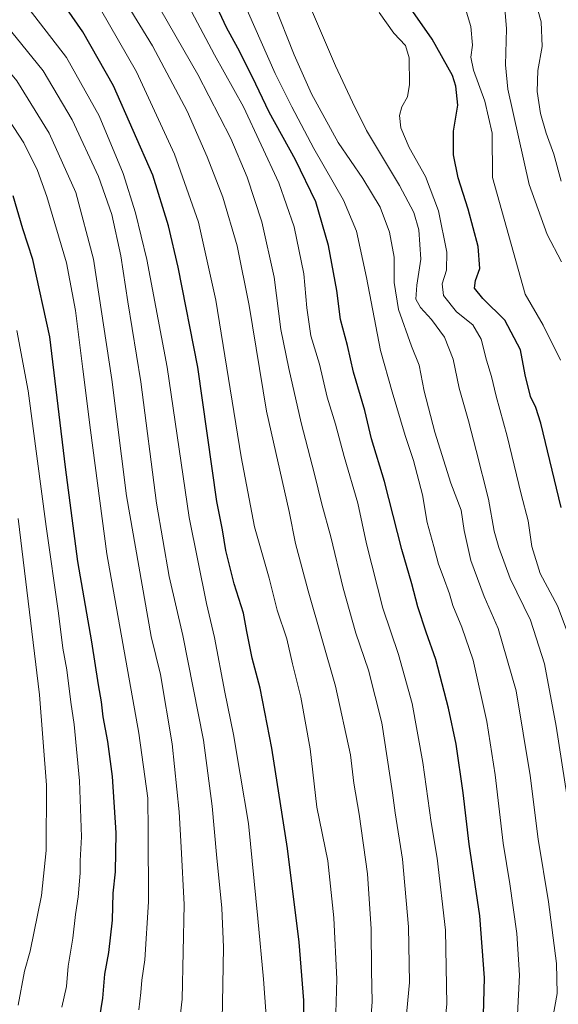
# Model space of a CAD drawing. Units: metres. Extents: x 613657 to 617089, y 4766391 to 4768762.
# Drawn here: x 615140 to 615314, y 4767612 to 4767931 of the extents above; entities that cross this region are included whole.
import ezdxf

# ---------------------------------------------------------------- set-up
doc = ezdxf.new("R2010")
doc.units = ezdxf.units.M
doc.header["$MEASUREMENT"] = 0
doc.layers.add('Curva de nivel maestra', color=36, linetype='Continuous', lineweight=30)
doc.layers.add('Curva de nivel normal', color=36, linetype='Continuous', lineweight=0)

# ---------------------------------------------------------------- blocks, each defined once
blk = doc.blocks.new('*U155')
at = {"layer": 'Curva de nivel normal', "color": 36, "linetype": 'Continuous', "lineweight": 0}
blk.add_polyline3d([(615178.43, 4767610.48, 1220), (615179.11, 4767616.05, 1220), (615179.38, 4767620.05, 1220), (615180.4, 4767626.72, 1220), (615181.59, 4767645.39, 1220), (615181.44, 4767668.39, 1220), (615181.39, 4767678.94, 1220), (615178.38, 4767699.93, 1220), (615168.11, 4767757.95, 1220), (615162.76, 4767797.93, 1220), (615160.35, 4767817.75, 1220), (615157.95, 4767836.71, 1220), (615155.09, 4767852.07, 1220), (615148.67, 4767873.6, 1220), (615145.67, 4767881.98, 1220), (615141.3, 4767890.88, 1220), (615133.01, 4767903.33, 1220), (615125.93, 4767911.92, 1220), (615117.51, 4767919.54, 1220), (615104.69, 4767928.54, 1220), (615088.36, 4767937.21, 1220)], dxfattribs=at)
blk = doc.blocks.new('*U161')
at = {"layer": 'Curva de nivel normal', "color": 36, "linetype": 'Continuous', "lineweight": 0}
blk.add_polyline3d([(615300.87, 4767608.94, 1170), (615301.49, 4767621.71, 1170), (615300.68, 4767635.22, 1170), (615298.42, 4767651.26, 1170), (615296.22, 4767664.37, 1170), (615293.67, 4767686.48, 1170), (615290.97, 4767703.72, 1170), (615286.5, 4767723.59, 1170), (615282.84, 4767734.28, 1170), (615279.98, 4767741.3, 1170), (615278.9, 4767745.01, 1170), (615276.85, 4767750.67, 1170), (615275.28, 4767754.63, 1170), (615273.84, 4767760.4, 1170), (615271.65, 4767768.09, 1170), (615270.14, 4767777.02, 1170), (615267.27, 4767788.19, 1170), (615264.59, 4767796.29, 1170), (615260.36, 4767810.39, 1170), (615256.6, 4767823.74, 1170), (615252.05, 4767847.31, 1170), (615248.76, 4767862.36, 1170), (615244.62, 4767872.31, 1170), (615235.01, 4767889.06, 1170), (615227.86, 4767902.5, 1170), (615222.51, 4767913.33, 1170), (615211.38, 4767938.55, 1170)], dxfattribs=at)
blk = doc.blocks.new('*U177')
at = {"layer": 'Curva de nivel normal', "color": 36, "linetype": 'Continuous', "lineweight": 0}
blk.add_polyline3d([(615264.11, 4767599.87, 1185), (615265.96, 4767619.33, 1185), (615265.62, 4767637.32, 1185), (615263.72, 4767659.18, 1185), (615261.28, 4767674.17, 1185), (615260.47, 4767680.73, 1185), (615257.02, 4767703.32, 1185), (615252.66, 4767720.37, 1185), (615248.61, 4767732.37, 1185), (615244.45, 4767746.82, 1185), (615240.51, 4767763.47, 1185), (615237.61, 4767773.99, 1185), (615235.28, 4767783.76, 1185), (615230.91, 4767800.32, 1185), (615226.98, 4767817.9, 1185), (615224.33, 4767830.5, 1185), (615222.17, 4767847.51, 1185), (615218.17, 4767865.34, 1185), (615213.46, 4767879.79, 1185), (615208.18, 4767892.35, 1185), (615197.56, 4767913.06, 1185), (615175.67, 4767951.17, 1185)], dxfattribs=at)
blk = doc.blocks.new('*U180')
at = {"layer": 'Curva de nivel normal', "color": 36, "linetype": 'Continuous', "lineweight": 0}
blk.add_polyline3d([(615314.98, 4767878.51, 1135), (615312.6, 4767887.29, 1135), (615310.16, 4767893.99, 1135), (615308.32, 4767900.35, 1135), (615307.18, 4767907.5, 1135), (615307.47, 4767914.29, 1135), (615308.87, 4767922.06, 1135), (615308.57, 4767930.08, 1135), (615306.32, 4767937.82, 1135)], dxfattribs=at)
blk = doc.blocks.new('*U186')
at = {"layer": 'Curva de nivel normal', "color": 36, "linetype": 'Continuous', "lineweight": 0}
blk.add_polyline3d([(615252.85, 4767598.82, 1190), (615253.91, 4767613.06, 1190), (615253.66, 4767623.22, 1190), (615253.57, 4767636.68, 1190), (615252.38, 4767654.44, 1190), (615249.67, 4767673.76, 1190), (615247.94, 4767683.82, 1190), (615246.9, 4767692.98, 1190), (615241.99, 4767715.14, 1190), (615233.18, 4767746, 1190), (615229.12, 4767761.37, 1190), (615227.05, 4767771.66, 1190), (615219.73, 4767804.07, 1190), (615214.11, 4767838.3, 1190), (615210.27, 4767857.64, 1190), (615205.56, 4767873.3, 1190), (615200.58, 4767886.4, 1190), (615194.1, 4767901.2, 1190), (615182.89, 4767922.24, 1190), (615166.84, 4767948.56, 1190)], dxfattribs=at)
blk = doc.blocks.new('*U202')
at = {"layer": 'Curva de nivel normal', "color": 36, "linetype": 'Continuous', "lineweight": 0}
blk.add_polyline3d([(615256.1, 4767933.1, 1155), (615260.92, 4767926.41, 1155), (615264.71, 4767922.41, 1155), (615265.85, 4767918.41, 1155), (615265.95, 4767909.74, 1155), (615265.3, 4767905.78, 1155), (615263.52, 4767902.56, 1155), (615262.7, 4767899.78, 1155), (615263.18, 4767895.74, 1155), (615265.89, 4767889.4, 1155), (615271.12, 4767880.07, 1155), (615275.38, 4767868.95, 1155), (615277.98, 4767855.59, 1155), (615277.9, 4767849.76, 1155), (615276.46, 4767845.31, 1155), (615276.93, 4767841.5, 1155), (615281.18, 4767836.23, 1155), (615286.4, 4767832.03, 1155), (615289.14, 4767827.4, 1155), (615290.8, 4767820.64, 1155), (615292.48, 4767815.36, 1155), (615293.92, 4767808.98, 1155), (615297.54, 4767796.07, 1155), (615302.07, 4767777.28, 1155), (615304.37, 4767768.61, 1155), (615305.51, 4767760.3, 1155), (615308.2, 4767751.67, 1155), (615313.85, 4767741.14, 1155), (615318.52, 4767728.58, 1155)], dxfattribs=at)
blk = doc.blocks.new('*U209')
at = {"layer": 'Curva de nivel normal', "color": 36, "linetype": 'Continuous', "lineweight": 0}
blk.add_polyline3d([(615319.75, 4767661.27, 1160), (615313.42, 4767702.23, 1160), (615309.59, 4767722.36, 1160), (615305.1, 4767736.48, 1160), (615298.51, 4767749.98, 1160), (615294.84, 4767759.99, 1160), (615293.28, 4767765.26, 1160), (615291.5, 4767775.65, 1160), (615287.48, 4767791.42, 1160), (615285.07, 4767800.99, 1160), (615282.01, 4767811.6, 1160), (615280.11, 4767820.89, 1160), (615277.22, 4767828.08, 1160), (615273.1, 4767833.74, 1160), (615269.49, 4767837.6, 1160), (615268.02, 4767840.37, 1160), (615268.31, 4767844.88, 1160), (615269.58, 4767853.29, 1160), (615268.95, 4767862.72, 1160), (615267.35, 4767868.36, 1160), (615262.71, 4767877.07, 1160), (615252.04, 4767894.91, 1160), (615247.52, 4767904.09, 1160), (615241.97, 4767915.8, 1160), (615233.97, 4767934.64, 1160)], dxfattribs=at)
blk = doc.blocks.new('*U212')
at = {"layer": 'Curva de nivel normal', "color": 36, "linetype": 'Continuous', "lineweight": 0}
blk.add_polyline3d([(615314.77, 4767820.59, 1145), (615309.12, 4767831.94, 1145), (615303.36, 4767842.01, 1145), (615292.84, 4767879.66, 1145), (615292.66, 4767894.08, 1145), (615290.3, 4767904.42, 1145), (615286.62, 4767914.45, 1145), (615285.75, 4767918.58, 1145), (615286.32, 4767922.46, 1145), (615285.77, 4767928.48, 1145), (615283.38, 4767936.42, 1145)], dxfattribs=at)
blk = doc.blocks.new('*U221')
at = {"layer": 'Curva de nivel normal', "color": 36, "linetype": 'Continuous', "lineweight": 0}
blk.add_polyline3d([(615241.71, 4767594.71, 1195), (615242.49, 4767620.37, 1195), (615241.44, 4767640.3, 1195), (615239.55, 4767658.72, 1195), (615235.96, 4767676.06, 1195), (615233.78, 4767694.86, 1195), (615230.85, 4767711.62, 1195), (615228.17, 4767722.4, 1195), (615226.3, 4767730.51, 1195), (615223.2, 4767739.74, 1195), (615220.53, 4767750.1, 1195), (615215.82, 4767766.68, 1195), (615211.48, 4767789.32, 1195), (615203.32, 4767839.98, 1195), (615197.73, 4767865.2, 1195), (615189.94, 4767887.26, 1195), (615177.72, 4767913.88, 1195), (615165.99, 4767934.16, 1195)], dxfattribs=at)
blk = doc.blocks.new('*U224')
at = {"layer": 'Curva de nivel normal', "color": 36, "linetype": 'Continuous', "lineweight": 0}
blk.add_polyline3d([(615190.89, 4767942.06, 1180), (615202.86, 4767919.42, 1180), (615212.25, 4767902.52, 1180), (615223.71, 4767877.93, 1180), (615228.61, 4767863.69, 1180), (615231.73, 4767848.56, 1180), (615232.73, 4767837.56, 1180), (615234.04, 4767828.53, 1180), (615236.83, 4767819.33, 1180), (615239.31, 4767808.64, 1180), (615242.02, 4767799.88, 1180), (615244.82, 4767789.49, 1180), (615249.23, 4767774.39, 1180), (615252.08, 4767761.19, 1180), (615257.35, 4767740.39, 1180), (615262.42, 4767725.39, 1180), (615266.76, 4767709.6, 1180), (615270.31, 4767690.53, 1180), (615272.92, 4767671.13, 1180), (615274.85, 4767659.52, 1180), (615277.6, 4767636.25, 1180), (615278.03, 4767612.38, 1180), (615276.57, 4767599.05, 1180)], dxfattribs=at)
blk = doc.blocks.new('*U228')
at = {"layer": 'Curva de nivel normal', "color": 36, "linetype": 'Continuous', "lineweight": 0}
blk.add_polyline3d([(615296.82, 4767934.4, 1140), (615297.34, 4767927.74, 1140), (615296.95, 4767916.11, 1140), (615297.71, 4767908.24, 1140), (615304.64, 4767877.46, 1140), (615310.49, 4767861.24, 1140), (615315.15, 4767852.4, 1140)], dxfattribs=at)
blk = doc.blocks.new('*U233')
at = {"layer": 'Curva de nivel normal', "color": 36, "linetype": 'Continuous', "lineweight": 0}
blk.add_polyline3d([(615189.45, 4767587.98, 1215), (615192.47, 4767613.95, 1215), (615193.11, 4767644.6, 1215), (615192.07, 4767663.14, 1215), (615191.43, 4767674.48, 1215), (615189.2, 4767696.58, 1215), (615185.46, 4767718.9, 1215), (615182.37, 4767731.19, 1215), (615174.41, 4767776.72, 1215), (615169.74, 4767814.4, 1215), (615163.75, 4767853.3, 1215), (615158.1, 4767874.83, 1215), (615149.39, 4767894.03, 1215), (615138.98, 4767911.01, 1215), (615128.8, 4767923.18, 1215), (615116.16, 4767933.97, 1215)], dxfattribs=at)
blk = doc.blocks.new('*U242')
at = {"layer": 'Curva de nivel normal', "color": 36, "linetype": 'Continuous', "lineweight": 0}
blk.add_polyline3d([(615219.97, 4767604.12, 1205), (615218.78, 4767620.38, 1205), (615216.86, 4767640.05, 1205), (615213.9, 4767670.72, 1205), (615211.24, 4767686.73, 1205), (615209.06, 4767699.55, 1205), (615206.28, 4767713.23, 1205), (615202.92, 4767730.92, 1205), (615200.28, 4767741.89, 1205), (615194.75, 4767769.74, 1205), (615187.58, 4767818.4, 1205), (615181.07, 4767853.13, 1205), (615177.32, 4767868.32, 1205), (615173.37, 4767880.96, 1205), (615165.63, 4767899.66, 1205), (615155.05, 4767918.53, 1205), (615141.11, 4767936.46, 1205)], dxfattribs=at)
blk = doc.blocks.new('*U248')
at = {"layer": 'Curva de nivel normal', "color": 36, "linetype": 'Continuous', "lineweight": 0}
blk.add_polyline3d([(615205.17, 4767596.05, 1210), (615205.62, 4767618.62, 1210), (615205.77, 4767630.72, 1210), (615205.27, 4767643.38, 1210), (615203.53, 4767660.72, 1210), (615202.16, 4767676.4, 1210), (615199.35, 4767697.75, 1210), (615192.64, 4767731.6, 1210), (615188.21, 4767750.7, 1210), (615184.16, 4767774.32, 1210), (615179.08, 4767813.58, 1210), (615174.92, 4767839.46, 1210), (615172.66, 4767854.34, 1210), (615169.71, 4767867.7, 1210), (615165.42, 4767880.04, 1210), (615156.88, 4767898.32, 1210), (615147.48, 4767914.23, 1210), (615135.55, 4767928.94, 1210), (615123.83, 4767940.66, 1210)], dxfattribs=at)
blk = doc.blocks.new('*U261')
at = {"layer": 'Curva de nivel normal', "color": 36, "linetype": 'Continuous', "lineweight": 0}
blk.add_polyline3d([(615312.21, 4767607.32, 1165), (615313.71, 4767615.73, 1165), (615313.44, 4767625.47, 1165), (615310.93, 4767645.4, 1165), (615307.58, 4767665.7, 1165), (615304.94, 4767686.3, 1165), (615300.4, 4767713.71, 1165), (615294.58, 4767733.82, 1165), (615290.12, 4767744.19, 1165), (615285.78, 4767755.85, 1165), (615283.67, 4767765.55, 1165), (615282.65, 4767772.14, 1165), (615279.33, 4767780.83, 1165), (615274.18, 4767797.34, 1165), (615270.72, 4767810.55, 1165), (615269.03, 4767819.03, 1165), (615266.62, 4767825.1, 1165), (615262.38, 4767837.04, 1165), (615260.95, 4767845.75, 1165), (615260.98, 4767853.98, 1165), (615259.47, 4767862.03, 1165), (615256.48, 4767870.11, 1165), (615250.87, 4767879.4, 1165), (615242.93, 4767891.01, 1165), (615234.31, 4767906.78, 1165), (615228.68, 4767919.34, 1165), (615222.07, 4767935.95, 1165)], dxfattribs=at)
blk = doc.blocks.new('*U266')
at = {"layer": 'Curva de nivel maestra', "color": 36, "linetype": 'Continuous', "lineweight": 30}
blk.add_polyline3d([(615231.93, 4767595.44, 1200), (615231.74, 4767613.48, 1200), (615230.26, 4767632.36, 1200), (615226.53, 4767662.64, 1200), (615221.46, 4767695.09, 1200), (615217.66, 4767714.5, 1200), (615215.13, 4767724.28, 1200), (615213.32, 4767732.81, 1200), (615212.25, 4767738.75, 1200), (615209.28, 4767748.32, 1200), (615206.52, 4767759.06, 1200), (615205.46, 4767765.73, 1200), (615203.67, 4767774.9, 1200), (615197.54, 4767818.37, 1200), (615191.11, 4767850.69, 1200), (615188.03, 4767864.01, 1200), (615182.97, 4767880.42, 1200), (615170.22, 4767909.31, 1200), (615160.28, 4767926.81, 1200), (615151.65, 4767939.26, 1200)], dxfattribs=at)
blk = doc.blocks.new('*U268')
at = {"layer": 'Curva de nivel maestra', "color": 36, "linetype": 'Continuous', "lineweight": 30}
blk.add_polyline3d([(615314.94, 4767772.92, 1150), (615308.4, 4767800.22, 1150), (615306.78, 4767805.26, 1150), (615305.09, 4767808.91, 1150), (615303.35, 4767815.84, 1150), (615301.81, 4767823.94, 1150), (615296.76, 4767833.5, 1150), (615289.67, 4767840.57, 1150), (615287.02, 4767843.94, 1150), (615287.29, 4767846.36, 1150), (615288.64, 4767850.25, 1150), (615288.14, 4767857.36, 1150), (615284.89, 4767869.4, 1150), (615281.65, 4767879.54, 1150), (615280.22, 4767887.06, 1150), (615280.21, 4767894.7, 1150), (615281.54, 4767903.1, 1150), (615280.96, 4767909.23, 1150), (615279.81, 4767912.7, 1150), (615273.3, 4767924.43, 1150), (615267.08, 4767933.39, 1150)], dxfattribs=at)
blk = doc.blocks.new('*U279')
at = {"layer": 'Curva de nivel maestra', "color": 36, "linetype": 'Continuous', "lineweight": 30}
blk.add_polyline3d([(615289.9, 4767608.91, 1175), (615290.16, 4767620.83, 1175), (615288.69, 4767640.91, 1175), (615285.23, 4767664.06, 1175), (615283.27, 4767680.73, 1175), (615281.04, 4767696.39, 1175), (615278.59, 4767708.06, 1175), (615274.49, 4767723.75, 1175), (615271.33, 4767732.68, 1175), (615268.64, 4767740.84, 1175), (615266.71, 4767748.25, 1175), (615263.44, 4767759.4, 1175), (615257.85, 4767781.4, 1175), (615253.67, 4767795.21, 1175), (615251.46, 4767804.31, 1175), (615247.89, 4767816.72, 1175), (615245.86, 4767825.36, 1175), (615243.62, 4767833.78, 1175), (615242.46, 4767843.16, 1175), (615239.81, 4767857.68, 1175), (615235.62, 4767871.81, 1175), (615229.06, 4767885.38, 1175), (615220.56, 4767900.81, 1175), (615215.16, 4767912.18, 1175), (615210.39, 4767921.54, 1175), (615206.73, 4767928.24, 1175), (615200.9, 4767941.08, 1175)], dxfattribs=at)

msp = doc.modelspace()

# ---------------------------------------------------------------- linework, layer by layer
at = {"layer": 'Curva de nivel maestra', "color": 36, "linetype": 'Continuous', "lineweight": 30}
msp.add_polyline3d([(615164.48, 4767600.3, 1225), (615166.81, 4767614.31, 1225), (615167.39, 4767622.06, 1225), (615168.73, 4767629.05, 1225), (615169.9, 4767639.5, 1225), (615170.15, 4767648.19, 1225), (615170.88, 4767655.18, 1225), (615171.09, 4767667.73, 1225), (615169.88, 4767685.95, 1225), (615168.44, 4767697.28, 1225), (615166.89, 4767705.28, 1225), (615166.35, 4767710.1, 1225), (615165.37, 4767715.64, 1225), (615163.25, 4767729.54, 1225), (615158.76, 4767755.47, 1225), (615154.72, 4767786.02, 1225), (615149.65, 4767828.11, 1225), (615144.16, 4767853.15, 1225), (615140.93, 4767863.06, 1225), (615137.78, 4767873.72, 1225)], dxfattribs=at)
at = {"layer": 'Curva de nivel normal', "color": 36, "linetype": 'Continuous', "lineweight": 0}
for points in [[(615153.49, 4767611.38, 1230), (615155.06, 4767618.02, 1230), (615155.61, 4767624.58, 1230), (615157.06, 4767633.68, 1230), (615157.94, 4767641.38, 1230), (615158.86, 4767647.06, 1230), (615159.41, 4767654.73, 1230), (615159.43, 4767658.73, 1230), (615159.92, 4767666.43, 1230), (615159.23, 4767684.55, 1230), (615157.52, 4767702.76, 1230), (615156.4, 4767710.04, 1230), (615155.15, 4767720.43, 1230), (615153.89, 4767727.42, 1230), (615152.41, 4767738.77, 1230), (615148.42, 4767766.84, 1230), (615142.68, 4767810.71, 1230), (615139.01, 4767830.17, 1230)], [(615139.46, 4767612.05, 1235), (615141.5, 4767623.05, 1235), (615143.26, 4767629.46, 1235), (615146.98, 4767647.47, 1235), (615148.49, 4767662, 1235), (615148.62, 4767683.17, 1235), (615146.36, 4767712.34, 1235), (615139.38, 4767769.4, 1235)]]:
    msp.add_polyline3d(points, dxfattribs=at)

# ---------------------------------------------------------------- block references
at = {"layer": 'Curva de nivel maestra', "color": 36, "linetype": 'Continuous', "lineweight": 30}
for name in ['*U268', '*U279', '*U266']:
    msp.add_blockref(name, (0, 0), dxfattribs=at)
at = {"layer": 'Curva de nivel normal', "color": 36, "linetype": 'Continuous', "lineweight": 0}
for name in ['*U180', '*U228', '*U212', '*U202', '*U209', '*U261', '*U161', '*U224', '*U177', '*U186', '*U221', '*U242', '*U248', '*U233', '*U155']:
    msp.add_blockref(name, (0, 0), dxfattribs=at)

doc.saveas('drawing.dxf')
